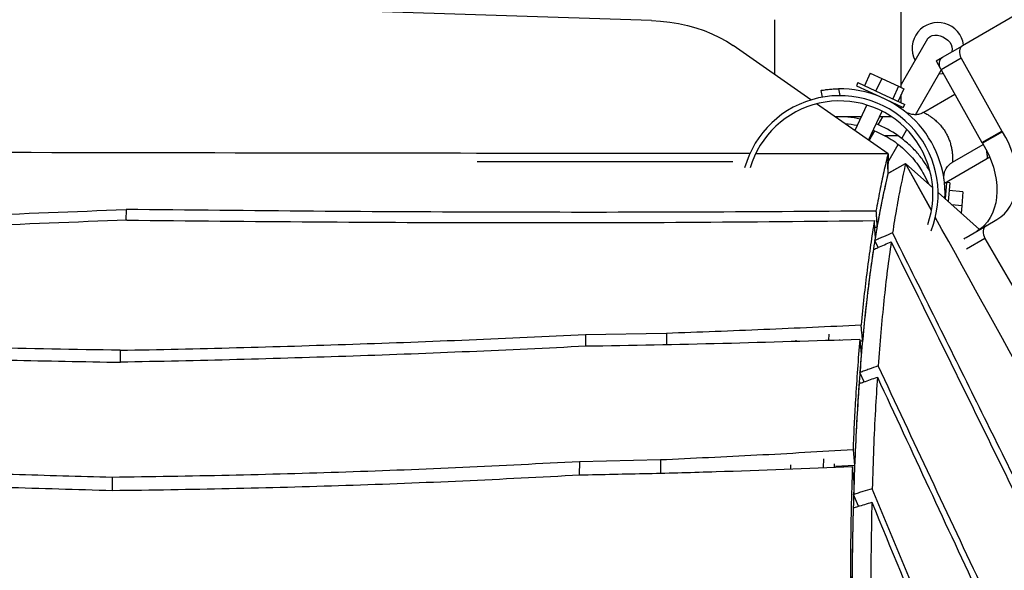
# Model space of a CAD drawing. Units: millimetres. Extents: x 15 to 1188, y 5 to 836.
# Drawn here: x 607 to 613, y 439 to 442 of the extents above; entities that cross this region are included whole.
import ezdxf

# ---------------------------------------------------------------- set-up
doc = ezdxf.new("R2010")
doc.units = ezdxf.units.MM

msp = doc.modelspace()

# ---------------------------------------------------------------- linework, layer by layer
at = {"color": 7, "linetype": 'Continuous', "lineweight": 25}
for p, q in [((613.725, 442.8749), (612.7771, 442.3276)), ((610.9736, 442.4727), (609.2312, 442.5289)), ((611.6864, 442.4783), (611.6864, 442.1611)), ((612.4224, 442.0845), (612.4224, 442.4783)), ((611.8986, 442.0129), (611.4474, 442.328)), ((612.5746, 442.3669), (612.4224, 442.1033)), ((612.6608, 442.2605), (612.7771, 442.3276)), ((612.6247, 442.2396), (612.6608, 442.2605)), ((612.6247, 442.2396), (612.649, 442.1975)), ((612.7698, 442.2554), (612.6535, 442.1882)), ((612.7698, 442.2554), (613.0067, 441.8326)), ((612.243, 442.1681), (612.2092, 442.0956)), ((612.243, 442.1681), (612.3091, 442.1373)), ((612.5056, 441.9273), (612.6548, 442.1858)), ((612.6535, 442.1882), (612.8904, 441.7654)), ((612.1707, 442.1136), (612.1622, 442.0955)), ((612.1707, 442.1136), (612.3066, 442.0502)), ((612.3091, 442.1373), (612.2753, 442.0648)), ((612.3091, 442.1373), (612.4065, 442.0919)), ((611.9657, 442.029), (611.9587, 442.0683)), ((612.0587, 442.0776), (612.0657, 442.0376)), ((612.1622, 442.0955), (612.2982, 442.0321)), ((612.2412, 442.0518), (612.2411, 442.0517)), ((612.255, 442.0522), (612.253, 442.048)), ((612.3066, 442.0502), (612.4426, 441.9868)), ((612.4065, 442.0919), (612.3726, 442.0194)), ((612.4378, 442.0773), (612.404, 442.0048)), ((612.4065, 442.0919), (612.4378, 442.0773)), ((612.4224, 441.9962), (612.4224, 442.0443)), ((612.7337, 442.0451), (612.5526, 441.9405)), ((612.3457, 441.7005), (611.9309, 441.9903)), ((612.223, 441.9835), (612.1536, 441.8347)), ((612.2982, 442.0321), (612.4341, 441.9687)), ((612.3412, 442.0117), (612.3413, 442.012)), ((612.4341, 441.9687), (612.4426, 441.9868)), ((612.2329, 441.7793), (612.3114, 441.9477)), ((612.4224, 441.9607), (612.4224, 441.9741)), ((612.314, 441.9154), (612.2873, 441.8692)), ((612.2671, 441.8343), (612.2347, 441.7781)), ((612.4253, 441.7882), (612.4555, 441.8405)), ((612.8904, 441.7654), (613.0067, 441.8326)), ((613.0092, 441.8284), (612.8929, 441.7612)), ((612.4039, 441.8054), (612.3281, 441.8054)), ((601.5767, 441.7205), (611.5444, 441.702)), ((612.3457, 441.7005), (611.5779, 441.7014)), ((611.578, 441.7019), (612.3457, 441.7005)), ((612.3452, 441.6114), (612.3457, 441.7005)), ((612.3457, 441.7005), (612.3453, 441.5867)), ((612.3454, 441.6499), (612.4054, 441.7538)), ((612.7198, 441.6514), (612.8975, 441.754)), ((609.9629, 441.6561), (611.4449, 441.6561)), ((611.4449, 441.6561), (611.4449, 441.6553)), ((612.3453, 441.5867), (612.4474, 441.6436)), ((612.3508, 441.5895), (612.4474, 441.6436)), ((612.5969, 441.3735), (612.4474, 441.6436)), ((612.5977, 441.3719), (612.4474, 441.6436)), ((612.4474, 441.6436), (612.6046, 441.5036)), ((612.9358, 441.6802), (612.6732, 441.5287)), ((612.6848, 441.5346), (612.6765, 441.4396)), ((612.7047, 441.5328), (612.6848, 441.5346)), ((612.7047, 441.5328), (612.6951, 441.4231)), ((612.6364, 441.4753), (612.8763, 441.2617)), ((612.7804, 441.4803), (612.7007, 441.4873)), ((612.7804, 441.4803), (612.7733, 441.399)), ((607.9257, 441.3775), (607.9253, 441.3156)), ((612.2994, 441.3699), (612.2997, 441.3699)), ((612.7733, 441.399), (612.7166, 441.4039)), ((612.7733, 441.399), (612.7696, 441.3567)), ((612.9146, 441.2829), (612.9774, 441.3191)), ((612.2816, 441.2732), (612.2688, 441.2731)), ((612.7983, 441.2157), (612.9146, 441.2829)), ((612.2887, 441.1573), (612.2689, 441.1971)), ((612.9079, 441.2097), (612.8009, 441.1479)), ((612.9079, 441.2097), (617.7643, 432.7981)), ((612.2281, 440.9022), (612.2284, 440.9023)), ((612.2299, 440.8893), (612.2269, 440.8884)), ((610.5904, 440.6521), (610.59, 440.5836)), ((610.5904, 440.6521), (611.0607, 440.6602)), ((611.0607, 440.6602), (611.0604, 440.593)), ((611.813, 440.6125), (611.8134, 440.6184)), ((612.0018, 440.6191), (612.0041, 440.6532)), ((612.0667, 440.6212), (612.0669, 440.6235)), ((612.1827, 440.6153), (612.1978, 440.616)), ((607.8919, 440.5605), (607.8915, 440.4911)), ((612.1935, 440.5789), (612.1867, 440.5682)), ((612.2079, 440.3779), (612.1825, 440.4317)), ((612.1775, 440.3812), (612.1836, 440.3692)), ((611.9722, 439.8811), (611.9731, 439.9301)), ((610.5556, 439.9144), (610.5551, 439.8379)), ((611.026, 439.9244), (610.5556, 439.9144)), ((611.026, 439.9244), (611.0255, 439.8482)), ((611.7819, 439.8735), (611.7823, 439.8956)), ((612.0353, 439.8837), (612.0357, 439.9011)), ((612.1519, 439.8929), (612.0405, 439.8866)), ((612.0856, 439.8842), (612.0858, 439.8891)), ((607.8453, 439.8231), (607.8449, 439.7477)), ((613.0024, 437.9577), (612.254, 439.7569)), ((612.1745, 439.6561), (612.146, 439.7246))]:
    msp.add_line(p, q, dxfattribs=at)
at = {"color": 7, "linetype": 'Continuous', "lineweight": 25, "flags": 128}
for points in [[(610.9736, 442.4727), (611.0267, 442.4696), (611.0793, 442.4639), (611.1311, 442.4554), (611.1818, 442.4444), (611.2311, 442.4308), (611.2787, 442.4148), (611.3245, 442.3964), (611.368, 442.3757), (611.409, 442.3529), (611.4474, 442.328)], [(612.5746, 442.3669), (612.58, 442.374), (612.5897, 442.3817), (612.602, 442.3867), (612.6162, 442.389), (612.6318, 442.3884), (612.6479, 442.3849), (612.6638, 442.3786), (612.6788, 442.37), (612.6921, 442.3593), (612.7032, 442.3471), (612.7115, 442.334), (612.7167, 442.3205), (612.7184, 442.3074), (612.7167, 442.2951), (612.7157, 442.2922)], [(612.7771, 442.3276), (612.7706, 442.3226), (612.7654, 442.3157), (612.7618, 442.3074), (612.76, 442.2979), (612.7598, 442.2875), (612.7615, 442.2767), (612.7649, 442.2659), (612.7698, 442.2554)], [(612.6535, 442.1882), (612.6485, 442.1987), (612.6451, 442.2096), (612.6435, 442.2204), (612.6436, 442.2307), (612.6455, 442.2402), (612.6491, 442.2486), (612.6542, 442.2554), (612.6608, 442.2605)], [(612.6663, 442.1653), (612.6595, 442.164), (612.6412, 442.1622)], [(612.2598, 441.8372), (612.2855, 441.8265), (612.3281, 441.8054)], [(612.9774, 441.3191), (612.9999, 441.3342), (613.0205, 441.3525), (613.0387, 441.3736), (613.0546, 441.3974), (613.0679, 441.4237), (613.0786, 441.4522), (613.0864, 441.4827), (613.0914, 441.5148), (613.0935, 441.5484), (613.0927, 441.583), (613.089, 441.6184), (613.0824, 441.6543), (613.0729, 441.6902), (613.0608, 441.7259), (613.046, 441.7611), (613.0288, 441.7953), (613.0092, 441.8284)], [(612.8929, 441.7612), (612.9124, 441.7282), (612.9297, 441.6939), (612.9444, 441.6587), (612.9566, 441.623), (612.966, 441.5871), (612.9726, 441.5513), (612.9763, 441.5159), (612.9772, 441.4812), (612.9751, 441.4477), (612.9701, 441.4155), (612.9622, 441.385), (612.9516, 441.3565), (612.9383, 441.3302), (612.9224, 441.3064), (612.9041, 441.2853), (612.8836, 441.2671), (612.861, 441.2519)], [(612.9146, 441.2829), (612.908, 441.2777), (612.9028, 441.2708), (612.8992, 441.2623), (612.8974, 441.2526), (612.8974, 441.2421), (612.8992, 441.2312), (612.9027, 441.2202), (612.9079, 441.2097)], [(612.7874, 441.2052), (612.7917, 441.2105), (612.7983, 441.2157)], [(612.1426, 439.983), (612.1449, 439.9605), (612.1473, 439.9379), (612.1519, 439.8929)], [(612.1483, 439.796), (612.1436, 439.8411), (612.1413, 439.8636), (612.139, 439.8862)]]:
    msp.add_lwpolyline(points, dxfattribs=at)
at = {"color": 7, "linetype": 'Continuous', "lineweight": 25}
for centre, radius, start, end in [((612.6353, 442.3121), 0.15, 7.4982, 207.7711), ((612.0649, 441.4661), 0.6115, 357.565, 90.588), ((612.0649, 441.4661), 0.5715, 338.2266, 164.5629), ((612.0649, 441.4661), 0.541, 340.9534, 163.658), ((612.0544, 441.3054), 0.61, 77.672, 91.5125), ((612.0544, 441.3054), 0.57, 78.5777, 85.6531), ((612.0544, 441.3054), 0.61, 55.052, 68.6248), ((613.0807, 441.874), 0.0848, 209.2624, 212.5498), ((612.9644, 441.8069), 0.0848, 209.2624, 212.5498)]:
    msp.add_arc(centre, radius, start, end, dxfattribs=at)
for points, knots in [([(612.4224, 442.4783), (612.4224, 442.5622), (612.4224, 442.7301), (612.4224, 442.9816), (612.4224, 443.2319), (612.4224, 443.4805), (612.4224, 443.6439), (612.4224, 443.7255)], [0, 0, 0, 0, 0.19975, 0.399875, 0.600125, 0.80025, 1, 1, 1, 1]), ([(611.9587, 442.0683), (611.9598, 442.0685), (611.962, 442.0689), (611.979, 442.0717), (612.0041, 442.0748), (612.0323, 442.077), (612.0511, 442.0774), (612.0587, 442.0776)], [0, 0, 0, 0, 0.214065, 0.428136, 0.641952, 0.854777, 1, 1, 1, 1]), ([(612.5525, 441.9407), (612.5516, 441.9401), (612.5465, 441.9367), (612.5362, 441.9327), (612.5221, 441.9287), (612.5083, 441.927), (612.4953, 441.9271), (612.4833, 441.9288), (612.4726, 441.9315), (612.4634, 441.935), (612.4558, 441.9386), (612.45, 441.942), (612.4461, 441.9445), (612.4444, 441.9458), (612.444, 441.9461)], [0, 0, 0, 0, 0.025851, 0.159911, 0.286996, 0.407157, 0.520107, 0.625235, 0.721575, 0.807746, 0.881903, 0.941734, 0.984, 1, 1, 1, 1]), ([(612.5526, 441.9405), (612.553, 441.9403), (612.5537, 441.9399), (612.5598, 441.9368), (612.5693, 441.9315), (612.5824, 441.9236), (612.5982, 441.9129), (612.6162, 441.8991), (612.6351, 441.882), (612.6537, 441.8619), (612.6707, 441.8394), (612.6852, 441.8156), (612.6968, 441.7912), (612.7058, 441.7668), (612.7123, 441.743), (612.7166, 441.7199), (612.7191, 441.6986), (612.7201, 441.6798), (612.7201, 441.6648), (612.7198, 441.6554), (612.7196, 441.6513), (612.7196, 441.6517), (612.7196, 441.6518)], [0, 0, 0, 0, 0.045985, 0.091989, 0.141951, 0.191948, 0.245529, 0.299109, 0.354383, 0.40961, 0.462051, 0.51447, 0.564199, 0.613954, 0.664786, 0.715648, 0.769783, 0.823912, 0.879024, 0.93408, 0.978926, 1, 1, 1, 1]), ([(612.1912, 441.9154), (612.1889, 441.9154), (612.168, 441.9154), (612.1243, 441.9154), (612.0749, 441.9154), (612.0459, 441.9154), (612.038, 441.9154)], [0, 0, 0, 0, 0.049165, 0.443171, 0.848092, 1, 1, 1, 1]), ([(612.3633, 441.9154), (612.3536, 441.9154), (612.3343, 441.9154), (612.3089, 441.9154), (612.2963, 441.9154)], [0, 0, 0, 0, 0.505265, 1, 1, 1, 1]), ([(612.3281, 441.8054), (612.3439, 441.7962), (612.3756, 441.7777), (612.4193, 441.7443), (612.4599, 441.7074), (612.4963, 441.6668), (612.5281, 441.6238), (612.5575, 441.576), (612.5719, 441.5435), (612.5799, 441.5256)], [0, 0, 0, 0, 0.137786, 0.275925, 0.413607, 0.552345, 0.691606, 0.830217, 1, 1, 1, 1]), ([(612.588, 441.5998), (612.5785, 441.6166), (612.558, 441.6525), (612.5167, 441.7051), (612.4657, 441.7587), (612.4254, 441.7892), (612.4039, 441.8054)], [0, 0, 0, 0, 0.216761, 0.46608, 0.715555, 1, 1, 1, 1]), ([(611.5458, 441.7015), (610.5504, 441.7024), (608.293, 441.7046), (604.9694, 441.7121), (602.6411, 441.7177), (601.5749, 441.7202)], [0, 0, 0, 0, 0.29949, 0.679207, 1, 1, 1, 1]), ([(612.3457, 441.7005), (612.3374, 441.666), (612.3207, 441.5969), (612.2975, 441.4861), (612.2831, 441.4076), (612.2759, 441.3683)], [0, 0, 0, 0, 0.333331, 0.666664, 1, 1, 1, 1]), ([(612.9233, 441.673), (612.9228, 441.6779), (612.9215, 441.6922), (612.9194, 441.7067), (612.9179, 441.7155), (612.9178, 441.7158)], [0, 0, 0, 0, 0.334228, 0.975349, 1, 1, 1, 1]), ([(612.4474, 441.6436), (612.4382, 441.6023), (612.4199, 441.5196), (612.3946, 441.3857), (612.3793, 441.29), (612.3717, 441.2421)], [0, 0, 0, 0, 0.333357, 0.666691, 1, 1, 1, 1]), ([(612.6701, 441.5549), (612.6699, 441.5575), (612.6694, 441.5636), (612.6698, 441.5738), (612.6716, 441.5863), (612.6757, 441.6002), (612.6822, 441.6141), (612.6909, 441.627), (612.7015, 441.6384), (612.7114, 441.6467), (612.7181, 441.6502), (612.72, 441.6511)], [0, 0, 0, 0, 0.069136, 0.16116, 0.265328, 0.399046, 0.538228, 0.665747, 0.803286, 0.945428, 1, 1, 1, 1]), ([(612.3453, 441.5867), (612.3361, 441.5465), (612.3176, 441.4663), (612.2921, 441.3364), (612.2767, 441.2435), (612.2689, 441.1971)], [0, 0, 0, 0, 0.333333, 0.666667, 1, 1, 1, 1]), ([(612.3453, 441.5867), (612.334, 441.5374), (612.3113, 441.4389), (612.2915, 441.3284), (612.2816, 441.2732)], [0, 0, 0, 0, 0.500001, 1, 1, 1, 1]), ([(606.1286, 441.3094), (606.4281, 441.3201), (607.027, 441.3415), (607.6261, 441.3655), (607.9257, 441.3775)], [0, 0, 0, 0, 0.499996, 1, 1, 1, 1]), ([(612.2759, 441.3683), (611.9135, 441.3657), (611.1888, 441.3604), (610.1013, 441.3606), (609.0136, 441.3659), (608.2883, 441.3737), (607.9257, 441.3775)], [0, 0, 0, 0, 0.249974, 0.499948, 0.749974, 1, 1, 1, 1]), ([(612.2759, 441.3683), (612.2764, 441.3604), (612.2773, 441.3445), (612.2792, 441.3128), (612.2806, 441.289), (612.2816, 441.2732)], [0, 0, 0, 0, 0.25, 0.5, 1, 1, 1, 1]), ([(607.9307, 441.3158), (607.6307, 441.3037), (607.0308, 441.2794), (606.4311, 441.2581), (606.1312, 441.2474)], [0, 0, 0, 0, 0.499995, 1, 1, 1, 1]), ([(607.9307, 441.3158), (608.292, 441.3121), (609.0147, 441.3045), (610.0988, 441.3003), (611.1827, 441.302), (611.9051, 441.3091), (612.2663, 441.3126)], [0, 0, 0, 0, 0.249971, 0.499941, 0.74997, 1, 1, 1, 1]), ([(612.2664, 441.3126), (612.2589, 441.2663), (612.244, 441.1737), (612.224, 441.0256), (612.2056, 440.8713), (612.195, 440.7625), (612.1897, 440.708)], [0, 0, 0, 0, 0.249997, 0.499996, 0.749997, 1, 1, 1, 1]), ([(612.2723, 441.2178), (612.2713, 441.2336), (612.2698, 441.2573), (612.2679, 441.2889), (612.2669, 441.3047), (612.2664, 441.3126)], [0, 0, 0, 0, 0.5, 0.75, 1, 1, 1, 1]), ([(617.4989, 432.5068), (616.7041, 433.9459), (615.079, 436.8885), (613.4513, 439.8297), (612.6196, 441.3324)], [0, 0, 0, 0, 0.489052, 1, 1, 1, 1]), ([(612.3717, 441.2421), (612.3546, 441.2346), (612.3289, 441.2233), (612.2946, 441.2083), (612.2775, 441.2008), (612.2689, 441.1971)], [0, 0, 0, 0, 0.5, 0.75, 1, 1, 1, 1]), ([(613.3185, 439.3341), (613.1613, 439.6524), (612.8467, 440.2889), (612.5301, 440.9244), (612.3717, 441.2421)], [0, 0, 0, 0, 0.499999, 1, 1, 1, 1]), ([(612.2723, 441.2178), (612.2651, 441.1718), (612.2506, 441.0797), (612.2312, 440.9323), (612.2134, 440.7787), (612.203, 440.6702), (612.1978, 440.616)], [0, 0, 0, 0, 0.25, 0.5, 0.75, 1, 1, 1, 1]), ([(612.2609, 441.1453), (612.2695, 441.149), (612.2909, 441.1583), (612.3252, 441.1731), (612.351, 441.1842), (612.3639, 441.1897)], [0, 0, 0, 0, 0.25, 0.625, 1, 1, 1, 1]), ([(612.3639, 441.1897), (612.3563, 441.135), (612.3411, 441.0257), (612.3212, 440.8496), (612.3033, 440.6656), (612.2934, 440.5351), (612.2884, 440.4699)], [0, 0, 0, 0, 0.25003, 0.50004, 0.750029, 1, 1, 1, 1]), ([(612.3639, 441.1897), (612.5178, 440.8776), (612.8257, 440.2535), (613.1314, 439.6282), (613.2843, 439.3156)], [0, 0, 0, 0, 0.499998, 1, 1, 1, 1]), ([(612.2609, 441.1453), (612.253, 441.0912), (612.2373, 440.9829), (612.2167, 440.8084), (612.1981, 440.626), (612.1877, 440.4965), (612.1825, 440.4317)], [0, 0, 0, 0, 0.25, 0.5, 0.75, 1, 1, 1, 1]), ([(607.8919, 440.5605), (607.6279, 440.5652), (607.0997, 440.5747), (606.3022, 440.5953), (605.4994, 440.6192), (604.4219, 440.6545), (603.6137, 440.6811), (603.075, 440.6988)], [0, 0, 0, 0, 0.1644226, 0.3288567, 0.4966412, 0.6644261, 1, 1, 1, 1]), ([(611.0607, 440.6602), (611.2489, 440.6673), (611.6254, 440.6816), (612.0015, 440.6992), (612.1897, 440.708)], [0, 0, 0, 0, 0.499984, 1, 1, 1, 1]), ([(612.1978, 440.616), (612.1965, 440.6313), (612.1944, 440.6544), (612.1917, 440.685), (612.1903, 440.7004), (612.1897, 440.708)], [0, 0, 0, 0, 0.5, 0.75, 1, 1, 1, 1]), ([(603.0766, 440.6348), (603.453, 440.6221), (604.2059, 440.5967), (605.1718, 440.563), (605.9746, 440.5373), (606.6142, 440.5188), (607.2538, 440.5027), (607.6803, 440.4949), (607.8935, 440.4911)], [0, 0, 0, 0, 0.2344606, 0.4689213, 0.601684, 0.7344463, 0.8672234, 1, 1, 1, 1]), ([(607.8919, 440.5605), (608.1167, 440.5653), (608.5664, 440.5749), (609.241, 440.5955), (609.9157, 440.6206), (610.3655, 440.6416), (610.5904, 440.6521)], [0, 0, 0, 0, 0.249951, 0.499902, 0.749951, 1, 1, 1, 1]), ([(612.182, 440.623), (611.9172, 440.6146), (611.3875, 440.5977), (610.8572, 440.5883), (610.592, 440.5837)], [0, 0, 0, 0, 0.49996, 1, 1, 1, 1]), ([(612.182, 440.623), (612.1774, 440.5663), (612.1681, 440.4529), (612.1575, 440.2874), (612.1489, 440.1309), (612.1447, 440.0323), (612.1426, 439.983)], [0, 0, 0, 0, 0.281584, 0.563169, 0.781584, 1, 1, 1, 1]), ([(612.182, 440.623), (612.1827, 440.6154), (612.1841, 440.6001), (612.1869, 440.5694), (612.189, 440.5465), (612.1904, 440.5311)], [0, 0, 0, 0, 0.25, 0.5, 1, 1, 1, 1]), ([(610.592, 440.5837), (610.3672, 440.5729), (609.9176, 440.5514), (609.243, 440.526), (608.5683, 440.5053), (608.1184, 440.4958), (607.8935, 440.4911)], [0, 0, 0, 0, 0.2499442, 0.4998884, 0.7499439, 1, 1, 1, 1]), ([(612.1904, 440.5311), (612.1858, 440.4726), (612.1764, 440.3556), (612.166, 440.1881), (612.1578, 440.0338), (612.1539, 439.9398), (612.1519, 439.8929)], [0, 0, 0, 0, 0.291442, 0.582883, 0.791442, 1, 1, 1, 1]), ([(612.2884, 440.4699), (612.2708, 440.4635), (612.2443, 440.454), (612.209, 440.4413), (612.1913, 440.4349), (612.1825, 440.4317)], [0, 0, 0, 0, 0.4999999, 0.75, 1, 1, 1, 1]), ([(614.1309, 436.6274), (613.9262, 437.0441), (613.5106, 437.8901), (612.8978, 439.1715), (612.4915, 440.0371), (612.2884, 440.4699)], [0, 0, 0, 0, 0.326659, 0.66332, 1, 1, 1, 1]), ([(612.1778, 440.3672), (612.1866, 440.3704), (612.2087, 440.3782), (612.2441, 440.3908), (612.2706, 440.4002), (612.2839, 440.4049)], [0, 0, 0, 0, 0.25, 0.625, 1, 1, 1, 1]), ([(612.2839, 440.4049), (612.28, 440.3419), (612.2715, 440.2079), (612.2614, 439.9923), (612.2564, 439.8354), (612.254, 439.7569)], [0, 0, 0, 0, 0.306956, 0.65349, 1, 1, 1, 1]), ([(612.2839, 440.4049), (612.4839, 439.9747), (612.8838, 439.1143), (613.4839, 437.8471), (613.8898, 437.0126), (614.088, 436.6051)], [0, 0, 0, 0, 0.3384537, 0.6769214, 1, 1, 1, 1]), ([(612.1778, 440.3672), (612.1734, 440.3019), (612.1645, 440.1675), (612.1539, 439.9535), (612.1486, 439.8009), (612.146, 439.7246)], [0, 0, 0, 0, 0.32124, 0.66062, 1, 1, 1, 1]), ([(602.5088, 439.9753), (602.7768, 439.9642), (603.3128, 439.9419), (604.1594, 439.902), (605.0488, 439.8589), (605.8776, 439.82), (606.6029, 439.7892), (607.2248, 439.7657), (607.6395, 439.7536), (607.8469, 439.7476)], [0, 0, 0, 0, 0.150601, 0.301207, 0.475895, 0.650581, 0.767055, 0.883529, 1, 1, 1, 1]), ([(612.1426, 439.983), (611.9566, 439.9721), (611.5846, 439.9502), (611.2122, 439.933), (611.026, 439.9244)], [0, 0, 0, 0, 0.499969, 1, 1, 1, 1]), ([(607.8453, 439.8231), (607.654, 439.8284), (607.2715, 439.839), (606.6977, 439.8595), (606.124, 439.8824), (605.7416, 439.8993), (605.5504, 439.9078)], [0, 0, 0, 0, 0.2499752, 0.4999515, 0.7499754, 1, 1, 1, 1]), ([(610.5556, 439.9144), (610.3299, 439.9025), (609.8785, 439.8787), (609.2009, 439.8528), (608.5231, 439.8335), (608.0712, 439.8266), (607.8453, 439.8231)], [0, 0, 0, 0, 0.249889, 0.499779, 0.749889, 1, 1, 1, 1]), ([(610.5572, 439.838), (610.6891, 439.8406), (610.9529, 439.8457), (611.4803, 439.8601), (611.8755, 439.8757), (612.139, 439.8862)], [0, 0, 0, 0, 0.249963, 0.499926, 1, 1, 1, 1]), ([(612.139, 439.8862), (612.1364, 439.8053), (612.1314, 439.6436), (612.1275, 439.3887), (612.1264, 439.125), (612.1279, 438.8524), (612.1314, 438.6632), (612.1332, 438.5685)], [0, 0, 0, 0, 0.2, 0.400001, 0.600001, 0.800001, 1, 1, 1, 1]), ([(607.8469, 439.7476), (608.0726, 439.7509), (608.5241, 439.7575), (609.2017, 439.7764), (609.8795, 439.8021), (610.3313, 439.8261), (610.5572, 439.838)], [0, 0, 0, 0, 0.24989, 0.499779, 0.74989, 1, 1, 1, 1]), ([(612.1483, 439.796), (612.1458, 439.7152), (612.1409, 439.5538), (612.1368, 439.2992), (612.1354, 439.0356), (612.1366, 438.7632), (612.1398, 438.5739), (612.1413, 438.4792)], [0, 0, 0, 0, 0.2, 0.4, 0.6, 0.8, 1, 1, 1, 1]), ([(612.254, 439.7569), (612.236, 439.7515), (612.209, 439.7435), (612.173, 439.7327), (612.155, 439.7273), (612.146, 439.7246)], [0, 0, 0, 0, 0.5, 0.75, 1, 1, 1, 1]), ([(612.1438, 439.6471), (612.1419, 439.5659), (612.1381, 439.4037), (612.1356, 439.1491), (612.1361, 438.9722), (612.1363, 438.8837)], [0, 0, 0, 0, 0.333333, 0.666667, 1, 1, 1, 1]), ([(612.1438, 439.6471), (612.1528, 439.6497), (612.1753, 439.6563), (612.2114, 439.6669), (612.2384, 439.6748), (612.2519, 439.6787)], [0, 0, 0, 0, 0.25, 0.625, 1, 1, 1, 1]), ([(612.2519, 439.6787), (612.2502, 439.5968), (612.2469, 439.433), (612.245, 439.1762), (612.2458, 438.9977), (612.2462, 438.9085)], [0, 0, 0, 0, 0.333357, 0.66669, 1, 1, 1, 1]), ([(612.2519, 439.6787), (612.4722, 439.1424), (612.8026, 438.3379), (613.247, 437.2667), (613.5863, 436.4566), (613.9318, 435.6399), (614.1675, 435.0915), (614.2853, 434.8174)], [0, 0, 0, 0, 0.33015, 0.495228, 0.660306, 0.830151, 1, 1, 1, 1])]:
    msp.add_open_spline(points, degree=3, knots=knots, dxfattribs=at)

doc.saveas('drawing.dxf')
